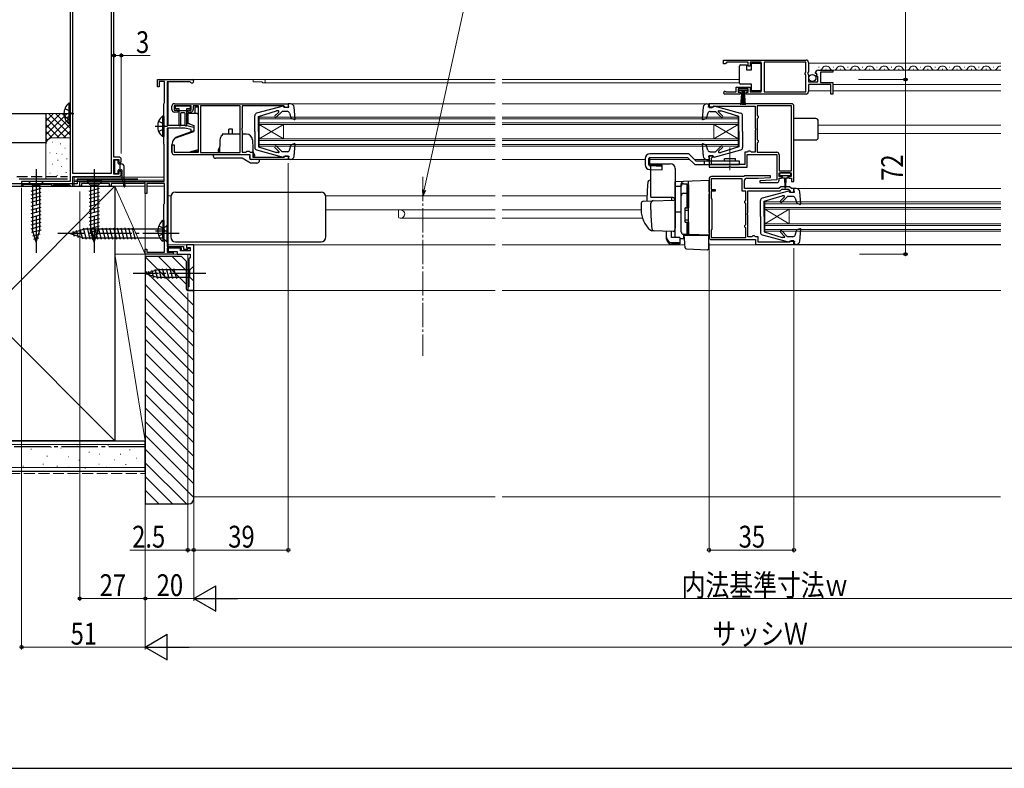
# Model space of a CAD drawing. Extents: x 0 to 1057, y 0 to 1573.
# Drawn here: x 248 to 654, y 0 to 309 of the extents above; entities that cross this region are included whole.
import ezdxf

# ---------------------------------------------------------------- set-up
doc = ezdxf.new("R2010")
doc.units = 0
doc.linetypes.add('YCENTER_1', pattern=[13, 10, -1, 1, -1])
doc.linetypes.add('YHIDDEN_1', pattern=[4, 3, -1])
for name, color, linetype, lineweight in [('YKK_11', 7, 'CONTINUOUS', 30), ('YKK_12', 2, 'CONTINUOUS', 13), ('YKK_13', 4, 'CONTINUOUS', 30), ('YKK_D', 6, 'CONTINUOUS', 13), ('YKK_ZWAK', 7, 'CONTINUOUS', 30), ('YSS_K', 3, 'CONTINUOUS', 13), ('YSS_KE', 3, 'CONTINUOUS', 30)]:
    doc.layers.add(name, color=color, linetype=linetype, lineweight=lineweight)
doc.styles.add('text-b', font='extslim2.shx', dxfattribs={"width": 0.8, "bigfont": 'extfont2.shx'})

msp = doc.modelspace()

# ---------------------------------------------------------------- linework, layer by layer
at = {"layer": 'YKK_11', "linetype": 'ByBlock', "lineweight": -2, "ltscale": 0.5}
for p, q in [((269, 347), (269, 242)), ((270.21, 245.2), (270.21, 331.8)), ((286.01, 331.8), (286.01, 245.2)), ((287.11, 252), (287.11, 331.8)), ((538.5, 292), (572.5, 292)), ((538.5, 290.5), (538.5, 292)), ((539.2, 290.5), (538.5, 290.5)), ((539.5, 290.8), (539.2, 290.5)), ((539.8, 291.1), (539.5, 290.8)), ((548.7, 291.1), (539.8, 291.1)), ((548.7, 289.5), (548.7, 291.1)), ((549.5, 289.5), (548.7, 289.5)), ((554, 291.1), (549.5, 291.1)), ((549.5, 291.1), (549.5, 289.5)), ((554, 278.9), (554, 291.1)), ((572.4, 291.1), (555.2, 291.1)), ((555.2, 291.1), (555.2, 278.9)), ((572.4, 286.9), (572.4, 291.1)), ((573.5, 291), (573.5, 287.17)), ((572.2, 286.7), (572.4, 286.9)), ((572.2, 286.1), (572.2, 286.7)), ((572.4, 285.9), (572.2, 286.1)), ((572.4, 278.9), (572.4, 285.9)), ((573.5, 287.17), (573.05, 286.63)), ((573.05, 286.63), (573.2, 286.3)), ((573.2, 286.3), (573.5, 286)), ((573.5, 286), (573.5, 283)), ((576.55, 286.41), (576.3, 286.62)), ((576.87, 286.49), (576.55, 286.41)), ((576.58, 285.46), (577.14, 286.03)), ((576.68, 285.2), (576.58, 285.46)), ((577.3, 285.2), (576.68, 285.2)), ((577.14, 286.03), (576.87, 286.49)), ((577.3, 283), (577.3, 285.2)), ((577.6, 287.8), (583.5, 287.8)), ((583.5, 287), (578.4, 287)), ((578.4, 287), (578.4, 282.8)), ((583.5, 287.8), (583.5, 287)), ((305.01, 281), (305.01, 284)), ((305.01, 284), (319.31, 284)), ((305.81, 281), (305.01, 281)), ((308.01, 283.2), (305.81, 283.2)), ((305.81, 283.2), (305.81, 281)), ((308.01, 274.4), (308.01, 283.2)), ((318.44, 283.1), (309.01, 283.1)), ((309.01, 283.1), (309.01, 265.2)), ((318.7, 282.95), (318.44, 283.1)), ((543.7, 278.9), (543.7, 280.9)), ((543.7, 280.9), (549.5, 280.9)), ((549.5, 280.9), (549.5, 278.9)), ((573.5, 283), (577.3, 283)), ((582.7, 281.9), (573.5, 281.9)), ((573.5, 281.9), (573.5, 279)), ((578.4, 282.8), (583.5, 282.8)), ((582.7, 278), (582.7, 281.9)), ((583.5, 282.8), (583.5, 278)), ((545.4, 278), (539.05, 278)), ((539.41, 278.97), (539.6, 278.9)), ((539.6, 278.9), (543.7, 278.9)), ((548.7, 280.1), (544.5, 280.1)), ((544.5, 280.1), (544.5, 278.8)), ((544.5, 278.8), (545.4, 278.8)), ((545.4, 278.8), (545.4, 278)), ((547.8, 278), (547.8, 278.8)), ((547.8, 278.8), (548.7, 278.8)), ((572.5, 278), (547.8, 278)), ((548.7, 278.8), (548.7, 280.1)), ((549.5, 278.9), (554, 278.9)), ((555.2, 278.9), (572.4, 278.9)), ((583.5, 278), (582.7, 278)), ((307.61, 274), (307.81, 274.2)), ((307.61, 257.5), (307.61, 274)), ((307.81, 274.2), (308.01, 274.4)), ((311.01, 271.6), (311.01, 273)), ((319.01, 273.1), (311.91, 273.1)), ((311.91, 273.1), (311.91, 271.3)), ((312.01, 274), (359.01, 274)), ((319.01, 271.3), (319.01, 273.1)), ((322.01, 273.1), (319.81, 273.1)), ((319.81, 273.1), (319.81, 271.6)), ((322.01, 254), (322.01, 273.1)), ((339.11, 273.1), (322.81, 273.1)), ((322.81, 273.1), (322.81, 253.9)), ((339.11, 253.9), (339.11, 273.1)), ((357.21, 273.1), (340.01, 273.1)), ((340.01, 273.1), (340.01, 263.96)), ((357.51, 272.8), (357.21, 273.1)), ((357.81, 272.5), (357.51, 272.8)), ((359.01, 272.5), (357.81, 272.5)), ((359.01, 274), (359.01, 272.5)), ((566.51, 274), (532.51, 274)), ((532.51, 274), (532.51, 272.5)), ((532.51, 272.5), (533.71, 272.5)), ((533.71, 272.5), (534.01, 272.8)), ((534.01, 272.8), (534.21, 273)), ((534.21, 273), (551.51, 273)), ((551.51, 273), (551.51, 263.96)), ((566.51, 273.1), (552.41, 273.1)), ((552.41, 273.1), (552.41, 269.19)), ((566.51, 246.3), (566.51, 273.1)), ((567.51, 242), (567.51, 273)), ((311.91, 271.3), (313.51, 271.3)), ((313.51, 270.6), (312.01, 270.6)), ((313.51, 271.3), (313.51, 270.6)), ((317.51, 270.6), (317.51, 271.3)), ((317.51, 271.3), (319.01, 271.3)), ((318.81, 270.6), (317.51, 270.6)), ((552.41, 269.19), (552.56, 269)), ((552.56, 268.01), (552.41, 267.81)), ((552.56, 269), (552.71, 268.8)), ((552.71, 268.2), (552.56, 268.01)), ((552.71, 268.8), (552.71, 268.2)), ((309.01, 265.2), (316.51, 265.2)), ((309.01, 264), (309.01, 215.2)), ((316.37, 264), (309.01, 264)), ((319.01, 263.4), (316.37, 264)), ((316.51, 265.2), (320.01, 264.4)), ((320.01, 264.4), (320.01, 262.5)), ((340.01, 263.96), (339.89, 263.78)), ((551.51, 263.96), (551.63, 263.78)), ((552.41, 267.81), (552.41, 259.19)), ((319.01, 262.5), (319.01, 263.4)), ((320.01, 262.5), (319.01, 262.5)), ((339.89, 263.78), (339.89, 263.23)), ((339.89, 263.23), (340.01, 263.04)), ((340.01, 263.04), (340.01, 254.1)), ((551.63, 263.23), (551.51, 263.04)), ((551.51, 263.04), (551.51, 254.1)), ((551.63, 263.78), (551.63, 263.23)), ((307.71, 257.33), (307.61, 257.5)), ((307.81, 257.16), (307.71, 257.33)), ((307.81, 242), (307.81, 257.16)), ((311.01, 254), (311.01, 257)), ((311.01, 257), (311.91, 257)), ((311.91, 257), (311.91, 254)), ((552.41, 259.19), (552.56, 259)), ((552.56, 258.01), (552.41, 257.81)), ((552.41, 257.81), (552.41, 254)), ((552.56, 259), (552.71, 258.8)), ((552.71, 258.2), (552.56, 258.01)), ((552.71, 258.8), (552.71, 258.2)), ((289.11, 252), (287.11, 252)), ((311.91, 254), (322.01, 254)), ((343.21, 253), (312.01, 253)), ((322.81, 253.9), (339.11, 253.9)), ((340.01, 254.1), (341.61, 254.1)), ((341.61, 254.1), (341.81, 254.3)), ((341.81, 254.3), (342.01, 254.5)), ((342.01, 254.5), (342.81, 254.5)), ((342.81, 254.5), (343.01, 254.3)), ((343.01, 254.3), (343.21, 254.1)), ((343.21, 254.1), (344.31, 254.1)), ((343.21, 251), (343.21, 253)), ((344.31, 254.1), (344.31, 252)), ((344.31, 252), (357.31, 252)), ((357.31, 252), (357.51, 252.2)), ((357.51, 252.2), (357.81, 252.5)), ((357.81, 252.5), (359.01, 252.5)), ((359.01, 252.5), (359.01, 251)), ((534.01, 252.5), (532.51, 252.5)), ((532.51, 252.5), (532.51, 247.9)), ((533.51, 251.6), (533.71, 251.8)), ((533.71, 251.8), (534.01, 252.1)), ((534.01, 252.1), (534.01, 252.5)), ((548.31, 254.1), (547.21, 254.1)), ((547.21, 254.1), (547.21, 248.9)), ((548.21, 247.9), (548.21, 253.1)), ((548.21, 253.1), (560.51, 253.1)), ((548.51, 254.3), (548.31, 254.1)), ((548.71, 254.5), (548.51, 254.3)), ((549.51, 254.5), (548.71, 254.5)), ((549.71, 254.3), (549.51, 254.5)), ((549.91, 254.1), (549.71, 254.3)), ((551.51, 254.1), (549.91, 254.1)), ((552.41, 254), (560.41, 254)), ((560.51, 253.1), (560.51, 242.6)), ((561.41, 253), (561.41, 246.3)), ((287.11, 245), (287.11, 251)), ((287.11, 251), (289.11, 251)), ((289.11, 251), (289.11, 250)), ((289.11, 250), (289.61, 249.5)), ((289.61, 249.5), (290.11, 250)), ((290.11, 250), (290.11, 251)), ((359.01, 251), (343.21, 251)), ((532.51, 247.9), (540.65, 247.9)), ((533.51, 248.9), (533.51, 251.6)), ((547.21, 248.9), (533.51, 248.9)), ((540.65, 247.9), (540.83, 248.02)), ((540.83, 248.02), (541.38, 248.02)), ((541.38, 248.02), (541.56, 247.9)), ((541.56, 247.9), (548.21, 247.9)), ((286.01, 245.2), (270.21, 245.2)), ((270.21, 240), (270.21, 244)), ((270.21, 244), (289.11, 244)), ((289.11, 245), (287.11, 245)), ((289.61, 246.5), (289.11, 246)), ((289.11, 246), (289.11, 245)), ((290.11, 246), (289.61, 246.5)), ((290.11, 245), (290.11, 246)), ((546.71, 244), (533.51, 244)), ((546.88, 244.05), (546.71, 244)), ((557.8, 244.3), (547.71, 244.3)), ((557.81, 243.55), (557.8, 244.3)), ((561.41, 246.3), (566.51, 246.3)), ((561.41, 244), (561.41, 245.5)), ((561.41, 245.5), (566.41, 245.5)), ((562.41, 244), (561.41, 244)), ((562.41, 243.3), (562.41, 244)), ((566.41, 244), (565.41, 244)), ((565.41, 244), (565.41, 243.3)), ((566.41, 245.5), (566.41, 244)), ((269, 242), (249.01, 242)), ((249.01, 242), (249.01, 240)), ((249.01, 240), (249.71, 240)), ((249.71, 240), (249.71, 240.8)), ((249.71, 240.8), (261.31, 240.8)), ((261.31, 240.8), (261.31, 240)), ((261.31, 240), (261.71, 240)), ((261.71, 240), (262, 240.3)), ((262, 240.3), (262.31, 240.6)), ((262.31, 240.6), (268.71, 240.6)), ((268.71, 240.6), (269, 240.3)), ((269, 240.3), (269.31, 240)), ((269.31, 240), (270.21, 240)), ((273.01, 240), (273.01, 242)), ((273.01, 242), (307.81, 242)), ((273.71, 240), (273.01, 240)), ((285.31, 241.1), (273.71, 241.1)), ((273.71, 241.1), (273.71, 240)), ((285.31, 240), (285.31, 241.1)), ((286.01, 240), (285.31, 240)), ((299.11, 241.1), (286.01, 241.1)), ((286.01, 241.1), (286.01, 240)), ((299.71, 241.45), (299.11, 241.1)), ((300.01, 241.28), (299.71, 241.45)), ((300.01, 237), (300.01, 241.28)), ((307.91, 241.1), (300.71, 241.1)), ((300.71, 241.1), (300.71, 237)), ((307.91, 232.95), (307.91, 241.1)), ((532.51, 243), (532.51, 219)), ((546.21, 243.1), (533.41, 243.1)), ((533.41, 243.1), (533.41, 238.7)), ((546.21, 238), (546.21, 243.1)), ((547.11, 239), (547.11, 242.3)), ((548.11, 243.3), (552.81, 243.3)), ((552.81, 243.3), (557.81, 243.55)), ((560.51, 242.6), (553.5, 242.26)), ((553.5, 242.26), (553.51, 241.5)), ((553.51, 241.5), (560.41, 241.5)), ((562.11, 239.8), (561.31, 239)), ((561.41, 242.5), (561.41, 243.3)), ((561.41, 243.3), (562.41, 243.3)), ((565.71, 239.8), (562.11, 239.8)), ((565.41, 243.3), (566.51, 243.3)), ((566.51, 239), (565.71, 239.8)), ((566.51, 243.3), (566.51, 242)), ((566.51, 242), (567.51, 242)), ((300.71, 237), (300.01, 237)), ((533.41, 238.7), (535.01, 238.7)), ((535.01, 238), (533.41, 238)), ((533.41, 238), (533.41, 235)), ((535.01, 238.7), (535.01, 238)), ((547.61, 238), (546.21, 238)), ((561.31, 239), (547.11, 239)), ((547.61, 234.19), (547.61, 238)), ((548.51, 228.96), (548.51, 238.1)), ((548.51, 238.1), (561.82, 238.1)), ((561.82, 238.1), (562.52, 238.8)), ((562.52, 238.8), (565.29, 238.8)), ((565.29, 238.8), (566.01, 238.09)), ((566.01, 238.09), (566.01, 237.5)), ((566.01, 237.5), (567.51, 237.5)), ((567.51, 239), (566.51, 239)), ((567.51, 237.5), (567.51, 239)), ((307.71, 232.6), (307.81, 232.78)), ((307.71, 217.6), (307.71, 232.6)), ((307.81, 232.78), (307.91, 232.95)), ((533.41, 235), (533.61, 234.8)), ((533.61, 234.8), (533.61, 222.2)), ((547.31, 233.8), (547.46, 234)), ((547.31, 233.2), (547.31, 233.8)), ((547.46, 233.01), (547.31, 233.2)), ((547.46, 234), (547.61, 234.19)), ((547.61, 232.81), (547.46, 233.01)), ((547.61, 224.19), (547.61, 232.81)), ((548.39, 228.78), (548.51, 228.96)), ((548.39, 228.23), (548.39, 228.78)), ((548.51, 228.04), (548.39, 228.23)), ((548.51, 219.1), (548.51, 228.04)), ((547.31, 223.8), (547.46, 224)), ((547.31, 223.2), (547.31, 223.8)), ((547.46, 224), (547.61, 224.19)), ((533.61, 222.2), (533.41, 222)), ((533.41, 222), (533.41, 218.9)), ((547.46, 223.01), (547.31, 223.2)), ((547.61, 222.81), (547.46, 223.01)), ((547.61, 218.9), (547.61, 222.81)), ((550.31, 219.3), (550.11, 219.1)), ((550.51, 219.5), (550.31, 219.3)), ((551.31, 219.5), (550.51, 219.5)), ((551.51, 219.3), (551.31, 219.5)), ((551.71, 219.1), (551.51, 219.3)), ((307.81, 217.43), (307.71, 217.6)), ((307.91, 217.26), (307.81, 217.43)), ((307.91, 212.8), (307.91, 217.26)), ((309.01, 215.2), (315.81, 215.2)), ((315.81, 215.2), (315.81, 214.1)), ((320.01, 215.8), (317.01, 215.8)), ((317.01, 215.8), (317.01, 214.6)), ((320.01, 197), (320.01, 215.8)), ((533.41, 218.9), (547.61, 218.9)), ((533.51, 218), (551.71, 218)), ((550.11, 219.1), (548.51, 219.1)), ((552.81, 219.1), (551.71, 219.1)), ((551.71, 218), (551.71, 216)), ((551.71, 216), (567.51, 216)), ((552.81, 217), (552.81, 219.1)), ((565.81, 217), (552.81, 217)), ((566.01, 217.2), (565.81, 217)), ((566.31, 217.5), (566.01, 217.2)), ((567.51, 217.5), (566.31, 217.5)), ((567.51, 216), (567.51, 217.5)), ((300.01, 212), (300.01, 214)), ((300.01, 214), (300.71, 214)), ((311.51, 212), (300.01, 212)), ((300.71, 214), (300.71, 212.8)), ((300.71, 212.8), (307.91, 212.8)), ((315.01, 214.4), (309.01, 214.4)), ((309.01, 214.4), (309.01, 212.8)), ((309.01, 212.8), (311.51, 212.8)), ((314.51, 214.4), (309.51, 214.4)), ((309.51, 214.4), (309.51, 213.1)), ((309.51, 213.1), (313.21, 213.1)), ((311.51, 212.8), (311.51, 212)), ((313.21, 213.1), (313.21, 212)), ((313.21, 212), (318.51, 212)), ((314.51, 213.3), (314.51, 214.4)), ((318.51, 213.3), (314.51, 213.3)), ((315.01, 213.3), (315.01, 214.4)), ((318.51, 213.3), (315.01, 213.3)), ((315.81, 214.1), (317.61, 214.1)), ((317.01, 214.6), (317.51, 214.6)), ((317.51, 214.6), (317.71, 214.8)), ((317.61, 214.1), (318.01, 214.5)), ((317.71, 214.8), (318.51, 214.8)), ((318.01, 214.5), (318.51, 214.5)), ((318.51, 214.8), (318.51, 213.3)), ((318.51, 214.5), (318.51, 213.3)), ((318.51, 212), (318.51, 210.5)), ((318.51, 210.5), (318.01, 210)), ((318.01, 210), (318.01, 198.5)), ((318.01, 198.5), (317.51, 198.5)), ((317.51, 198.5), (317.51, 197)), ((317.51, 197), (320.01, 197))]:
    msp.add_line(p, q, dxfattribs=at)
for centre, radius, start, end in [((572.5, 291), 1, 0, 90), ((577.6, 286.5), 1.3, 90, 174.7841), ((319.31, 283.3), 0.7, 210, 90), ((539.05, 278.55), 0.55, 49.8806, 270), ((572.5, 279), 1, 270, 360), ((312.01, 273), 1, 90, 180), ((566.51, 273), 1, 0, 90), ((312.01, 271.6), 1, 180, 270), ((318.81, 271.6), 1, 270, 360), ((289.11, 251), 1, 0, 90), ((312.01, 254), 1, 180, 270), ((560.41, 253), 1, 0, 90), ((289.11, 245), 1, 270, 360), ((533.51, 243), 1, 90, 180), ((547.71, 242.8), 1.5, 90, 123.5573), ((548.11, 242.3), 1, 90, 180), ((560.41, 242.5), 1, 270, 360), ((533.51, 219), 1, 180, 270)]:
    msp.add_arc(centre, radius, start, end, dxfattribs=at)
at = {"layer": 'YKK_12', "ltscale": 1.5}
for p, q in [((573.5, 290.8), (652.76, 290.8)), ((577.65, 289.06), (577.85, 289.06)), ((580.65, 288.3), (580.85, 288.3)), ((583.65, 289.06), (583.85, 289.06)), ((586.65, 288.3), (586.85, 288.3)), ((589.65, 289.06), (589.85, 289.06)), ((592.65, 288.3), (592.85, 288.3)), ((595.65, 289.06), (595.85, 289.06)), ((598.65, 288.3), (598.85, 288.3)), ((601.65, 289.06), (601.85, 289.06)), ((604.65, 288.3), (604.85, 288.3)), ((607.65, 289.06), (607.85, 289.06)), ((610.65, 288.3), (610.85, 288.3)), ((613.65, 289.06), (613.85, 289.06)), ((616.65, 288.3), (616.85, 288.3)), ((619.65, 289.06), (619.85, 289.06)), ((622.65, 288.3), (622.85, 288.3)), ((625.65, 289.06), (625.85, 289.06)), ((628.65, 288.3), (628.85, 288.3)), ((631.65, 289.06), (631.85, 289.06)), ((634.65, 288.3), (634.85, 288.3)), ((637.65, 289.06), (637.85, 289.06)), ((640.65, 288.3), (640.85, 288.3)), ((643.65, 289.06), (643.85, 289.06)), ((646.65, 288.3), (646.85, 288.3)), ((649.65, 289.06), (649.85, 289.06)), ((577.6, 287.8), (652.76, 287.8)), ((309.51, 284), (444.26, 284)), ((309.51, 283.1), (309.51, 265.2)), ((344.51, 283.1), (344.51, 284)), ((344.51, 283.1), (347.94, 283.1)), ((348.81, 282.6), (444.26, 282.6)), ((447.26, 284), (545, 284)), ((447.26, 282.6), (545, 282.6)), ((583.5, 281.9), (652.76, 281.9)), ((573.5, 279.3), (582.7, 279.3)), ((583.5, 279.3), (652.76, 279.3)), ((359.91, 274), (444.26, 274)), ((447.26, 274), (531.6, 274)), ((347.01, 268.5), (444.26, 268.5)), ((347.01, 268.5), (347.01, 256.5)), ((447.26, 268.5), (544.51, 268.5)), ((544.51, 268.5), (544.51, 256.5)), ((309.51, 264), (309.51, 215.2)), ((347.01, 267.8), (444.26, 267.8)), ((347.01, 266.2), (444.26, 266.2)), ((347.01, 265.5), (444.26, 265.5)), ((347.01, 259.5), (357.01, 265.5)), ((347.01, 265.5), (357.01, 259.5)), ((357.01, 265.5), (357.01, 259.5)), ((447.26, 267.8), (544.51, 267.8)), ((447.26, 266.2), (544.51, 266.2)), ((447.26, 265.5), (544.51, 265.5)), ((544.51, 265.5), (534.51, 259.5)), ((544.51, 259.5), (534.51, 265.5)), ((534.51, 265.5), (534.51, 259.5)), ((577.51, 265.2), (652.76, 265.2)), ((652.76, 261.8), (577.51, 261.8)), ((347.01, 259.5), (444.26, 259.5)), ((347.01, 258.8), (444.26, 258.8)), ((347.01, 257.2), (444.26, 257.2)), ((347.01, 256.5), (444.26, 256.5)), ((447.26, 259.5), (544.51, 259.5)), ((447.26, 258.8), (544.51, 258.8)), ((447.26, 257.2), (544.51, 257.2)), ((447.26, 256.5), (544.51, 256.5)), ((359.91, 251), (444.26, 251)), ((447.26, 251), (506.11, 251)), ((508.1, 251), (524.5, 251)), ((526.63, 251), (531.6, 251)), ((270.71, 240), (270.71, 244)), ((270.71, 243.8), (307.81, 243.8)), ((270.71, 242.5), (307.81, 242.5)), ((270.71, 242), (307.31, 242)), ((270.71, 240), (300.01, 240)), ((300.71, 240), (307.91, 240)), ((309.51, 236.01), (310.55, 236.01)), ((374.46, 236.01), (444.26, 236.01)), ((447.26, 236.01), (506.88, 236.01)), ((568.41, 239), (652.76, 239)), ((555.51, 233.5), (652.76, 233.5)), ((555.51, 233.5), (555.51, 221.5)), ((555.51, 232.8), (652.76, 232.8)), ((374.51, 230.2), (444.26, 230.2)), ((447.26, 230.2), (504.5, 230.2)), ((555.51, 231.2), (652.76, 231.2)), ((555.51, 224.5), (565.51, 230.5)), ((555.51, 230.5), (652.76, 230.5)), ((555.51, 230.5), (565.51, 224.5)), ((565.51, 230.5), (565.51, 224.5)), ((447.26, 226.8), (505.04, 226.8)), ((555.51, 224.5), (652.76, 224.5)), ((555.51, 223.8), (652.76, 223.8)), ((555.51, 222.2), (652.76, 222.2)), ((555.51, 221.5), (652.76, 221.5)), ((309.51, 215.8), (444.26, 215.8)), ((522.56, 215.8), (447.26, 215.8)), ((652.76, 215.8), (532.21, 215.8)), ((568.41, 216), (652.76, 216)), ((309.51, 214.4), (309.51, 212.8)), ((309.51, 212), (317.51, 212)), ((317.51, 197), (317.51, 212)), ((444.26, 197), (317.51, 197)), ((447.26, 197), (652.76, 197))]:
    msp.add_line(p, q, dxfattribs=at)
at = {"layer": 'YKK_12', "linetype": 'YCENTER_1'}
msp.add_line((414.51, 243.9), (414.51, 170.11), dxfattribs=at)
at = {"layer": 'YKK_12'}
for p, q in [((404.51, 227.2), (404.51, 230.2)), ((405.31, 226.8), (444.26, 226.8))]:
    msp.add_line(p, q, dxfattribs=at)
at = {"layer": 'YKK_12', "ltscale": 1.5}
for centre, radius, start, end in [((577.75, 289.52), 1.72, 270.8948, 330.8094), ((580.75, 287.84), 1.72, 29.1994, 150.8006), ((583.75, 289.52), 1.72, 209.1906, 330.8094), ((586.75, 287.84), 1.72, 29.1994, 150.8006), ((589.75, 289.52), 1.72, 209.1906, 330.8094), ((592.75, 287.84), 1.72, 29.1994, 150.8006), ((595.75, 289.52), 1.72, 209.1906, 330.8094), ((598.75, 287.84), 1.72, 29.1994, 150.8006), ((601.75, 289.52), 1.72, 209.1906, 330.8094), ((604.75, 287.84), 1.72, 29.1994, 150.8006), ((607.75, 289.52), 1.72, 209.1906, 330.8094), ((610.75, 287.84), 1.72, 29.1994, 150.8006), ((613.75, 289.52), 1.72, 209.1906, 330.8094), ((616.75, 287.84), 1.72, 29.1994, 150.8006), ((619.75, 289.52), 1.72, 209.1906, 330.8094), ((622.75, 287.84), 1.72, 29.1994, 150.8006), ((625.75, 289.52), 1.72, 209.1906, 330.8094), ((628.75, 287.85), 1.72, 29.1994, 150.8006), ((631.75, 289.52), 1.72, 209.1906, 330.8094), ((634.75, 287.85), 1.72, 29.1994, 150.8006), ((637.75, 289.52), 1.72, 209.1906, 330.8094), ((640.75, 287.85), 1.72, 29.1994, 150.8006), ((643.75, 289.52), 1.72, 209.1906, 330.8094), ((646.75, 287.85), 1.72, 29.1994, 150.8006), ((649.75, 289.52), 1.72, 209.1906, 330.8094), ((652.75, 287.85), 1.72, 89.7651, 150.8006), ((347.94, 282.8), 0.3, 30, 90), ((348.81, 283.3), 0.7, 210, 90)]:
    msp.add_arc(centre, radius, start, end, dxfattribs=at)
at = {"layer": 'YKK_12'}
for centre, radius, start, end in [((405.31, 228.5), 1.7, 249.0752, 90), ((404.81, 227.2), 0.3, 180, 249.0752)]:
    msp.add_arc(centre, radius, start, end, dxfattribs=at)
at = {"layer": 'YKK_13', "ltscale": 1.5}
for p, q in [((545, 289.05), (545, 289.55)), ((545, 283.05), (545, 289.05)), ((545.5, 290.05), (548, 290.05)), ((548, 290.05), (548, 288.05)), ((550, 288.05), (550, 290.75)), ((550, 290.75), (554, 290.75)), ((554, 290.75), (554, 279.35)), ((548, 288.05), (550, 288.05)), ((545, 282.55), (545, 283.05)), ((550, 282.05), (545.5, 282.05)), ((550, 279.35), (550, 282.05)), ((544.75, 279.3), (544.75, 280.1)), ((544.75, 280.1), (548.45, 280.1)), ((548.45, 279.3), (544.75, 279.3)), ((545.6, 273.6), (546.1, 279.3)), ((546.35, 279.3), (546.1, 273.61)), ((546.6, 279.3), (546.6, 273.6)), ((546.85, 279.3), (547.1, 273.61)), ((547.6, 273.6), (547.1, 279.3)), ((548.45, 280.1), (548.45, 279.3)), ((554, 279.35), (550, 279.35)), ((268.5, 274.25), (268.5, 265.75)), ((269, 274.25), (268.5, 274.25)), ((269, 274.25), (269, 265.75)), ((312.31, 272.6), (312.31, 272.3)), ((318.31, 273), (312.71, 273)), ((318.71, 272.3), (318.71, 272.6)), ((320.51, 272.6), (320.51, 270.1)), ((322.01, 272.6), (320.51, 272.6)), ((322.01, 267.9), (322.01, 272.6)), ((356.83, 272.99), (345.95, 270.06)), ((357.21, 272.6), (357.21, 272.7)), ((357.21, 272.6), (359.21, 272.6)), ((359.91, 274), (359.01, 274)), ((359.21, 272.6), (359.01, 274)), ((361.81, 267.83), (361.4, 272.63)), ((530.11, 272.63), (529.7, 267.83)), ((531.6, 274), (532.51, 274)), ((532.3, 272.6), (532.51, 274)), ((532.31, 273.9), (532.3, 273.9)), ((534.3, 272.6), (532.3, 272.6)), ((534.3, 272.6), (534.3, 272.7)), ((545.56, 270.05), (534.68, 272.99)), ((269, 272), (269, 268)), ((307.1, 268.95), (307.1, 260.45)), ((307.61, 268.95), (307.1, 268.95)), ((307.61, 268.95), (307.61, 260.45)), ((314.01, 271.9), (312.71, 271.9)), ((314.01, 265.07), (314.01, 271.9)), ((314.01, 271.2), (317.01, 271.2)), ((314.51, 269.9), (314.51, 265.05)), ((316.21, 270.2), (314.81, 270.2)), ((316.51, 265.04), (316.51, 269.9)), ((318.31, 271.9), (317.01, 271.9)), ((317.01, 271.9), (317.01, 265.05)), ((317.51, 270.1), (320.51, 270.1)), ((317.51, 270.1), (317.51, 265.75)), ((321.01, 270), (317.51, 270)), ((317.51, 270), (317.51, 266.01)), ((322.01, 255.17), (322.01, 269)), ((345.21, 262.5), (345.21, 269.09)), ((346.71, 268.8), (354.12, 271.1)), ((346.71, 262.5), (346.71, 268.8)), ((353.46, 268.99), (355.07, 270.59)), ((354.03, 268.42), (356.41, 270.8)), ((354.85, 271.1), (354.12, 271.1)), ((358.52, 270.8), (356.41, 270.8)), ((359.47, 270.13), (360.21, 267.96)), ((532.05, 270.13), (531.3, 267.96)), ((532.99, 270.8), (535.1, 270.8)), ((537.48, 268.42), (535.1, 270.8)), ((538.05, 268.98), (536.37, 270.68)), ((536.55, 271.1), (537.39, 271.1)), ((544.8, 268.8), (537.39, 271.1)), ((544.8, 262.5), (544.8, 268.8)), ((546.3, 262.5), (546.3, 269.09)), ((269, 265.75), (268.5, 265.75)), ((307.61, 266.7), (307.61, 262.7)), ((317.51, 266.01), (320.01, 265.1)), ((318.22, 265.75), (317.51, 265.75)), ((320.01, 265.1), (320.01, 262.6)), ((361.41, 267.52), (360.21, 267.96)), ((530.1, 267.52), (531.3, 267.96)), ((576.51, 267.9), (567.51, 267.9)), ((577.51, 260.1), (577.51, 266.9)), ((307.61, 260.45), (307.1, 260.45)), ((312.21, 259.76), (320.01, 262.6)), ((320.01, 262.8), (312.51, 260.07)), ((312.51, 259.87), (312.51, 260.07)), ((331.76, 261.5), (331.76, 260.97)), ((339.11, 261.5), (331.76, 261.5)), ((336.01, 263.5), (334.51, 263.5)), ((334.51, 261.5), (334.51, 263.5)), ((336.01, 261.5), (336.01, 263.5)), ((341.72, 261.5), (340.01, 261.5)), ((345.21, 262.5), (345.21, 255.92)), ((346.71, 262.5), (346.71, 256.2)), ((544.8, 262.5), (544.8, 256.2)), ((546.3, 262.5), (546.3, 255.91)), ((311.01, 257.24), (311.01, 254.1)), ((312.21, 259.76), (311.71, 259.17)), ((322.01, 254.4), (322.01, 259.1)), ((330.71, 256.44), (330.06, 254.9)), ((330.81, 259.09), (330.62, 253.9)), ((344.22, 259.09), (344.47, 252.04)), ((346.71, 256.2), (354.12, 253.9)), ((353.46, 256.02), (355.14, 254.33)), ((354.03, 256.59), (356.41, 254.2)), ((359.47, 254.88), (360.21, 257.04)), ((361.41, 257.48), (360.21, 257.04)), ((361.4, 252.37), (361.81, 257.17)), ((529.7, 257.17), (530.11, 252.37)), ((530.1, 257.48), (531.3, 257.04)), ((532.05, 254.88), (531.3, 257.04)), ((537.48, 256.58), (535.1, 254.2)), ((538.05, 256.02), (536.45, 254.41)), ((544.8, 256.2), (537.39, 253.9)), ((567.51, 259.1), (576.51, 259.1)), ((312.01, 254.1), (318.01, 254.1)), ((318.01, 254.1), (322.01, 255.17)), ((319.13, 254.4), (322.01, 254.4)), ((342.66, 253), (328.06, 253)), ((328.06, 253), (328.06, 252.5)), ((330.06, 254.9), (330.06, 254.3)), ((330.06, 254.3), (330.63, 254.09)), ((330.08, 254.29), (330.07, 254.3)), ((343.16, 251.5), (343.16, 252.5)), ((345.06, 253), (344.38, 254.57)), ((345.06, 252.4), (344.46, 252.19)), ((345.06, 253), (345.06, 252.4)), ((345.95, 254.95), (356.83, 252.01)), ((354.96, 253.9), (354.12, 253.9)), ((358.52, 254.2), (356.41, 254.2)), ((357.21, 252.4), (359.21, 252.4)), ((357.21, 252.4), (357.21, 252.3)), ((359.21, 252.4), (359.01, 251)), ((508.1, 249.32), (508.1, 251.9)), ((524.23, 253.4), (508.11, 253.4)), ((508.11, 251.9), (523.6, 251.9)), ((523.6, 251.9), (526.6, 248.9)), ((527.23, 250.4), (524.23, 253.4)), ((534.3, 252.4), (532.3, 252.4)), ((532.3, 252.4), (532.51, 251)), ((532.99, 254.2), (535.1, 254.2)), ((534.3, 252.4), (534.3, 252.3)), ((534.68, 252.01), (545.56, 254.95)), ((536.66, 253.9), (537.39, 253.9)), ((287.36, 250.45), (287.36, 245.55)), ((288.56, 250.75), (287.66, 250.75)), ((288.86, 249.5), (288.86, 250.45)), ((289.16, 249.2), (290.26, 249.2)), ((289.66, 246.8), (289.66, 249.2)), ((291.26, 243.22), (291.26, 248.2)), ((339.94, 251.5), (329.06, 251.5)), ((343.4, 249.5), (339.94, 251.5)), ((346.06, 249.5), (343.4, 249.5)), ((347.06, 251), (343.66, 251)), ((347.06, 250.5), (347.06, 251)), ((359.91, 251), (359.01, 251)), ((359.21, 251.1), (359.21, 251.1)), ((506.11, 251.4), (506.11, 248.85)), ((507.61, 248.85), (507.61, 251.4)), ((513.11, 248.2), (508.09, 248.35)), ((508.51, 235.8), (508.51, 249.3)), ((508.51, 249.3), (516.51, 249.3)), ((508.58, 248.82), (513.11, 248.69)), ((513.11, 246.7), (513.11, 248.69)), ((526.6, 248.9), (545.11, 248.9)), ((545.11, 250.4), (527.23, 250.4)), ((530.61, 248.9), (530.61, 250.4)), ((531.6, 251), (532.51, 251)), ((538.86, 250.4), (538.86, 251.4)), ((538.86, 251.4), (543.36, 251.4)), ((543.36, 250.4), (543.36, 251.4)), ((545.11, 248.9), (545.11, 250.4)), ((287.66, 245.25), (288.56, 245.25)), ((288.86, 245.55), (288.86, 246.5)), ((289.16, 246.8), (290.16, 246.8)), ((289.61, 246.8), (289.66, 246.84)), ((290.46, 243.23), (290.46, 246.5)), ((508.05, 246.85), (513.11, 246.7)), ((518.51, 247.3), (518.51, 223)), ((561.61, 245.2), (561.61, 244.7)), ((565.91, 245.5), (561.91, 245.5)), ((561.91, 244.4), (563.91, 244.4)), ((562.66, 244.4), (562.66, 243.8)), ((563.91, 244.4), (565.91, 244.4)), ((565.16, 243.8), (565.16, 244.4)), ((566.21, 244.7), (566.21, 245.2)), ((258.11, 242), (251.91, 242)), ((251.91, 242), (253.46, 240.45)), ((253.46, 240.45), (253.46, 221.92)), ((256.56, 240.45), (253.46, 240.45)), ((258.11, 242), (256.56, 240.45)), ((256.56, 221.92), (256.56, 240.45)), ((282.11, 242), (275.91, 242)), ((275.91, 242), (277.46, 240.45)), ((277.46, 240.45), (277.46, 221.92)), ((280.56, 240.45), (277.46, 240.45)), ((282.11, 242), (280.56, 240.45)), ((280.56, 221.92), (280.56, 240.45)), ((290.46, 243.17), (291.16, 239.95)), ((291.26, 243.18), (291.65, 240.03)), ((508.51, 242.45), (508.18, 242.44)), ((532.51, 242.3), (518.51, 241.81)), ((518.51, 241.8), (518.51, 241.81)), ((518.51, 241.6), (518.51, 241.8)), ((518.51, 240.03), (518.51, 241.6)), ((518.51, 240.03), (521.01, 240.06)), ((518.51, 228.85), (518.51, 240.03)), ((521.01, 240.12), (521.01, 240.92)), ((521.01, 221.17), (521.01, 240.12)), ((521.01, 221.15), (521.01, 240.03)), ((522.01, 241.03), (523.51, 241.03)), ((523.51, 231.15), (523.51, 241.03)), ((523.51, 240.53), (524.01, 240.53)), ((524.01, 237.01), (524.01, 242)), ((524.01, 240.53), (524.01, 231.15)), ((532.51, 237.7), (532.51, 242.3)), ((563.06, 243.4), (563.66, 243.4)), ((563.66, 243.4), (563.76, 239.45)), ((564.16, 243.4), (564.06, 239.45)), ((564.16, 243.4), (564.76, 243.4)), ((252.91, 238.02), (257.11, 239.15)), ((252.91, 236.47), (257.11, 237.6)), ((252.91, 234.92), (257.11, 236.04)), ((276.91, 238.02), (281.11, 239.15)), ((276.91, 236.47), (281.11, 237.6)), ((276.91, 234.92), (281.11, 236.04)), ((310.51, 235.6), (310.51, 219.1)), ((310.51, 235.6), (310.51, 235.6)), ((312.51, 237.6), (372.51, 237.6)), ((374.51, 219.1), (374.51, 235.6)), ((522.01, 237.09), (523.51, 237.09)), ((523.51, 236.57), (524.01, 236.57)), ((524.01, 239.34), (524.01, 238.88)), ((524.01, 236.53), (524.01, 237.01)), ((524.01, 221.08), (524.01, 236.53)), ((532.51, 237.7), (532.51, 236.74)), ((532.51, 220.8), (532.51, 236.74)), ((565.33, 237.99), (554.45, 235.05)), ((555.21, 233.8), (562.62, 236.1)), ((561.96, 233.98), (563.56, 235.59)), ((562.53, 233.42), (564.91, 235.8)), ((563.35, 236.1), (562.62, 236.1)), ((567.02, 235.8), (564.91, 235.8)), ((565.71, 237.6), (565.71, 237.7)), ((565.71, 237.6), (567.71, 237.6)), ((568.41, 239), (567.51, 239)), ((567.71, 237.6), (567.51, 239)), ((570.31, 232.83), (569.9, 237.63)), ((252.91, 233.37), (257.11, 234.49)), ((252.91, 231.81), (257.11, 232.94)), ((276.91, 233.37), (281.11, 234.49)), ((276.91, 231.81), (281.11, 232.94)), ((504.51, 232.85), (504.51, 230.3)), ((505.47, 233.85), (509.26, 233.98)), ((508.51, 230.3), (508.51, 233)), ((517.51, 235.3), (508.64, 235.3)), ((509.26, 233.98), (517.99, 234.28)), ((517.01, 235.3), (517.01, 234.25)), ((518.51, 233.78), (518.51, 223.3)), ((524.01, 231.3), (524.01, 231.8)), ((532.51, 231.8), (532.59, 231.8)), ((553.71, 227.5), (553.71, 234.09)), ((555.21, 227.5), (555.21, 233.8)), ((567.96, 235.13), (568.71, 232.96)), ((569.91, 232.52), (568.71, 232.96)), ((252.91, 230.26), (257.11, 231.39)), ((252.91, 228.71), (257.11, 229.83)), ((252.91, 227.15), (257.11, 228.28)), ((276.91, 230.26), (281.11, 231.39)), ((276.91, 228.71), (281.11, 229.83)), ((276.91, 227.15), (281.11, 228.28)), ((518.51, 230), (518.51, 230.6)), ((518.51, 229), (518.51, 229.6)), ((521.01, 229.3), (518.51, 229.26)), ((518.51, 225.51), (518.51, 229.26)), ((518.51, 228.49), (518.51, 228.85)), ((518.51, 227.52), (518.51, 228.49)), ((518.51, 227.48), (518.51, 227.52)), ((522.51, 230.85), (522.51, 225.45)), ((522.51, 230.15), (524.01, 230.15)), ((522.81, 231.15), (524.01, 231.15)), ((553.71, 227.5), (553.71, 220.91)), ((555.21, 227.5), (555.21, 221.2)), ((252.91, 225.6), (257.11, 226.73)), ((252.91, 224.05), (257.11, 225.17)), ((252.91, 222.5), (257.11, 223.62)), ((276.91, 225.6), (281.11, 226.73)), ((276.91, 224.05), (281.11, 225.17)), ((276.91, 222.5), (281.11, 223.62)), ((307.2, 225.85), (307.2, 217.35)), ((307.71, 225.85), (307.2, 225.85)), ((309.01, 224), (307.26, 222.25)), ((307.71, 225.85), (307.71, 217.35)), ((307.71, 223.6), (307.71, 219.6)), ((309.01, 217), (309.01, 224)), ((518.51, 226), (518.51, 226.6)), ((518.51, 225), (518.51, 225.6)), ((518.51, 225), (518.51, 225.6)), ((518.51, 225), (518.51, 225.6)), ((518.51, 224.68), (518.51, 225.51)), ((518.51, 225), (518.51, 223.3)), ((518.51, 225), (518.51, 223.3)), ((518.51, 218.94), (518.51, 224.68)), ((522.51, 226.15), (524.01, 226.15)), ((522.81, 225.15), (524.01, 225.15)), ((523.51, 220.15), (523.51, 225.15)), ((524.01, 225.15), (524.01, 220.65)), ((524.01, 224.6), (524.01, 225.1)), ((532.51, 226.8), (532.61, 226.8)), ((253.16, 221.01), (257.11, 222.07)), ((255.01, 217), (253.46, 221.92)), ((253.62, 219.58), (256.65, 220.39)), ((255.01, 217), (256.56, 221.92)), ((269, 220.5), (274.56, 222.25)), ((269, 220.5), (274.56, 218.75)), ((270.15, 221.44), (270.7, 219.39)), ((271.58, 221.89), (272.4, 218.86)), ((273.02, 222.34), (274.09, 218.32)), ((274.45, 222.79), (275.68, 218.2)), ((307.26, 222.25), (274.56, 222.25)), ((276, 222.8), (277.23, 218.2)), ((277.16, 221.01), (281.11, 222.07)), ((279.01, 217), (277.46, 221.92)), ((277.55, 222.8), (278.78, 218.2)), ((277.62, 219.58), (280.65, 220.39)), ((279.01, 217), (280.56, 221.92)), ((279.1, 222.8), (280.34, 218.2)), ((280.66, 222.8), (281.89, 218.2)), ((282.21, 222.8), (283.44, 218.2)), ((283.76, 222.8), (285, 218.2)), ((285.32, 222.8), (286.55, 218.2)), ((286.87, 222.8), (288.1, 218.2)), ((288.42, 222.8), (289.65, 218.2)), ((289.98, 222.8), (291.21, 218.2)), ((291.53, 222.8), (292.76, 218.2)), ((293.08, 222.8), (294.31, 218.2)), ((294.63, 222.8), (295.87, 218.2)), ((307.26, 218.75), (307.26, 222.25)), ((509.76, 221.61), (508.92, 221.64)), ((517.76, 221.33), (508.93, 221.64)), ((515.01, 218.79), (515.01, 221.42)), ((517.01, 218.79), (517.01, 221.35)), ((518.47, 223.05), (518.27, 221.75)), ((518.51, 223.3), (518.47, 223.05)), ((524.49, 220.08), (521.97, 220.17)), ((521.97, 220.17), (521.97, 218.38)), ((523.51, 220.15), (522.01, 220.15)), ((522.48, 216.65), (522.21, 219.8)), ((522.21, 219.8), (522.24, 219.8)), ((522.24, 219.8), (532.21, 219.8)), ((523.51, 220.65), (524.01, 220.65)), ((524.01, 220.58), (524.01, 221.08)), ((532.51, 219.8), (524.49, 220.08)), ((531.51, 219.84), (532.51, 219.8)), ((532.21, 219.8), (532.21, 216.46)), ((532.51, 220.8), (532.51, 219.8)), ((554.45, 219.95), (565.33, 217.01)), ((555.21, 221.2), (562.62, 218.9)), ((561.96, 221.02), (563.64, 219.33)), ((562.53, 221.58), (564.91, 219.2)), ((567.96, 219.88), (568.71, 222.04)), ((569.91, 222.48), (568.71, 222.04)), ((569.9, 217.37), (570.31, 222.17)), ((254.07, 218.15), (256.12, 218.7)), ((274.56, 218.75), (307.26, 218.75)), ((278.07, 218.15), (280.12, 218.7)), ((307.71, 217.35), (307.2, 217.35)), ((309.01, 217), (307.26, 218.75)), ((310.51, 219.1), (310.51, 219.1)), ((312.51, 217.1), (372.51, 217.1)), ((515.01, 218.13), (515.01, 218.79)), ((520.41, 218.79), (517.01, 218.79)), ((517.01, 216.85), (520.41, 216.85)), ((517.01, 216.19), (520.41, 216.19)), ((520.41, 218.79), (520.41, 216.85)), ((520.41, 218.41), (521.97, 218.38)), ((520.41, 216.85), (520.41, 216.19)), ((522.52, 216.19), (522.48, 216.65)), ((522.66, 214.57), (522.52, 216.19)), ((532.21, 216.46), (532.21, 215.82)), ((532.21, 215.82), (532.21, 214.11)), ((563.46, 218.9), (562.62, 218.9)), ((567.02, 219.2), (564.91, 219.2)), ((565.71, 217.4), (567.71, 217.4)), ((565.71, 217.4), (565.71, 217.3)), ((567.71, 217.4), (567.51, 216)), ((568.41, 216), (567.51, 216)), ((567.71, 216.1), (567.71, 216.1)), ((523.14, 214.12), (531.89, 213.81)), ((320.01, 207.1), (318.46, 205.55)), ((320.01, 200.9), (320.01, 207.1)), ((300.01, 204), (304.92, 205.55)), ((300.01, 204), (304.92, 202.45)), ((301.15, 204.94), (301.7, 202.89)), ((302.58, 205.39), (303.4, 202.36)), ((304.02, 205.84), (305.07, 201.9)), ((318.46, 205.55), (304.92, 205.55)), ((305.5, 206.1), (306.63, 201.9)), ((307.05, 206.1), (308.18, 201.9)), ((308.61, 206.1), (309.73, 201.9)), ((310.16, 206.1), (311.28, 201.9)), ((311.71, 206.1), (312.84, 201.9)), ((318.46, 202.45), (318.46, 205.55)), ((304.92, 202.45), (318.46, 202.45)), ((320.01, 200.9), (318.46, 202.45))]:
    msp.add_line(p, q, dxfattribs=at)
at = {"layer": 'YKK_13', "linetype": 'YHIDDEN_1', "ltscale": 1.5}
for p, q in [((266.91, 272.08), (268.82, 271.15)), ((266.91, 267.93), (268.82, 268.86)), ((268.82, 271.15), (269.42, 270)), ((268.82, 268.86), (269.42, 270)), ((305.51, 266.78), (307.42, 265.85)), ((307.42, 265.85), (308.02, 264.7)), ((307.42, 263.56), (308.02, 264.7)), ((305.51, 262.63), (307.42, 263.56)), ((305.61, 223.68), (307.52, 222.75)), ((305.61, 219.53), (307.52, 220.46)), ((307.52, 222.75), (308.12, 221.6)), ((307.52, 220.46), (308.12, 221.6))]:
    msp.add_line(p, q, dxfattribs=at)
at = {"layer": 'YKK_13', "linetype": 'YCENTER_1', "ltscale": 1.5}
for p, q in [((265.51, 270), (270.6, 270)), ((304.11, 264.7), (309.2, 264.7)), ((255.01, 247), (255.01, 212)), ((279.01, 247), (279.01, 212)), ((314.01, 220.5), (264.01, 220.5)), ((304.21, 221.6), (309.3, 221.6)), ((325.01, 204), (295.01, 204))]:
    msp.add_line(p, q, dxfattribs=at)
at = {"layer": 'YKK_13', "linetype": 'YCENTER_1', "lineweight": 13, "ltscale": 1.5}
msp.add_line((541.11, 246.66), (541.11, 255.98), dxfattribs=at)
at = {"layer": 'YKK_13', "ltscale": 1.5}
msp.add_circle((575.15, 284.65), 1.45, dxfattribs=at)
for centre, radius, start, end in [((545.5, 289.55), 0.5, 90, 180), ((545.5, 282.55), 0.5, 180, 270), ((272.04, 270), 5.53, 129.7941, 230.2059), ((312.71, 272.6), 0.4, 90, 180), ((312.71, 272.3), 0.4, 180, 270), ((318.31, 272.6), 0.4, 359.9978, 90), ((318.31, 272.3), 0.4, 270, 359.9978), ((356.91, 272.7), 0.3, 360, 105.1069), ((359.91, 272.5), 1.5, 4.8976, 90), ((531.6, 272.5), 1.5, 90, 175.1024), ((534.6, 272.7), 0.3, 74.893, 180), ((310.64, 264.7), 5.53, 129.7941, 230.2059), ((314.81, 269.9), 0.3, 90, 180), ((316.21, 269.9), 0.3, 0, 90), ((321.01, 269), 1, 0, 90), ((346.21, 269.09), 1, 105.1069, 180), ((353.74, 268.7), 0.4, 135, 315), ((354.85, 270.8), 0.3, 315, 90), ((358.52, 269.8), 1, 19.0147, 90), ((532.99, 269.8), 1, 90, 160.9853), ((536.55, 270.85), 0.25, 90, 224.8301), ((537.77, 268.7), 0.4, 225, 44.8301), ((545.3, 269.09), 1, 0, 74.893), ((314.26, 265.05), 0.25, 180.0035, 0), ((316.76, 265.05), 0.25, 180.0035, 0), ((361.51, 267.81), 0.3, 250, 4.8976), ((530, 267.81), 0.3, 175.1024, 290), ((576.51, 266.9), 1, 359.986, 90), ((333.3, 259), 2.5, 128.2436, 178), ((341.72, 259), 2.5, 2, 90), ((576.51, 260.1), 1, 270, 359.986), ((314.01, 257.24), 3, 140, 180), ((346.21, 255.92), 1, 180, 254.893), ((353.74, 256.3), 0.4, 45, 224.8301), ((361.51, 257.2), 0.3, 355.1024, 110), ((530, 257.2), 0.3, 70, 184.8976), ((537.77, 256.3), 0.4, 315, 135), ((545.3, 255.91), 1, 285.1069, 0), ((329.06, 252.5), 1, 180, 270), ((354.96, 254.15), 0.25, 270, 44.8301), ((356.91, 252.3), 0.3, 254.893, 0), ((358.52, 255.2), 1, 270, 340.9853), ((359.91, 252.5), 1.5, 270, 355.1024), ((508.11, 251.4), 2, 90, 180), ((508.11, 251.4), 0.5, 90, 180), ((531.6, 252.5), 1.5, 184.8976, 270), ((532.99, 255.2), 1, 199.0147, 270), ((534.6, 252.3), 0.3, 180, 285.1069), ((536.66, 254.2), 0.3, 135, 270), ((287.66, 250.45), 0.3, 90, 180), ((288.56, 250.45), 0.3, 0, 90), ((289.16, 249.5), 0.3, 180, 270), ((290.26, 248.2), 1, 0, 90), ((343.66, 251.5), 0.5, 180, 270), ((346.06, 250.5), 1, 270, 0), ((508.11, 248.85), 2, 180, 268.3634), ((508.11, 248.85), 0.5, 180, 268.3634), ((508.6, 249.32), 0.5, 180, 268.3634), ((516.51, 247.3), 2, 0, 90), ((287.66, 245.55), 0.3, 180, 270), ((288.56, 245.55), 0.3, 270, 0), ((289.16, 246.5), 0.3, 90, 180), ((290.16, 246.5), 0.3, 0, 90), ((561.91, 245.2), 0.3, 90, 180), ((561.91, 244.7), 0.3, 180, 270), ((563.06, 243.8), 0.4, 180, 270), ((564.76, 243.8), 0.4, 270, 359.9978), ((565.91, 245.2), 0.3, 0, 90), ((565.91, 244.7), 0.3, 270, 0), ((290.76, 243.23), 0.3, 180, 192.2397), ((291.41, 240), 0.25, 192.2397, 7.1596), ((291.56, 243.22), 0.3, 180, 187.1596), ((621.81, 231.8), 115, 175.1492, 178.9576), ((508.21, 241.44), 1, 92, 175.1492), ((522, 240.92), 1, 128.5722, 180), ((522.01, 240.03), 1, 90, 180), ((522.01, 240.91), 1.01, 92.3929, 128.6594), ((312.51, 235.6), 2, 90.0349, 179.9651), ((372.51, 235.6), 2, 0.0349, 89.9651), ((509.51, 235.8), 1, 180, 210), ((522.01, 236.09), 1, 90, 180), ((563.35, 235.8), 0.3, 315, 90), ((563.91, 239.45), 0.15, 181.5265, 358.4731), ((565.41, 237.7), 0.3, 360, 105.1069), ((567.02, 234.8), 1, 19.0147, 90), ((568.41, 237.5), 1.5, 4.8976, 90), ((505.51, 232.85), 1, 92, 180), ((509.51, 233), 1, 92, 180), ((517.51, 234.3), 1, 0, 90), ((518.01, 233.78), 0.5, 0, 92), ((554.71, 234.09), 1, 105.1069, 180), ((562.24, 233.7), 0.4, 135, 315), ((570.01, 232.81), 0.3, 250, 4.8976), ((515.5, 230.2), 11, 179.4814, 229.1719), ((589.51, 230.31), 81, 180.0086, 185.5306), ((522.81, 230.85), 0.3, 90, 180), ((310.74, 221.6), 5.53, 129.7941, 230.2059), ((522.81, 225.45), 0.3, 180, 270), ((508.97, 222.64), 1, 229.1719, 268), ((509.88, 222.6), 1, 185.5306, 268), ((517.78, 221.83), 0.5, 268, 351.4692), ((522.01, 221.17), 1, 180, 268), ((522.01, 221.15), 1, 180, 270), ((524.51, 220.58), 0.5, 180, 268), ((554.71, 220.91), 1, 180, 254.893), ((562.24, 221.3), 0.4, 45, 224.8301), ((563.46, 219.15), 0.25, 270, 44.8301), ((567.02, 220.2), 1, 270, 340.9853), ((570.01, 222.2), 0.3, 355.1024, 110), ((312.51, 219.1), 2, 180.0349, 269.9651), ((372.51, 219.1), 2, 270.0349, 359.9651), ((519.01, 218.94), 0.5, 180, 196.5703), ((565.41, 217.3), 0.3, 254.893, 0), ((568.41, 217.5), 1.5, 270, 355.1024), ((523.16, 214.62), 0.5, 185, 268.027), ((531.91, 214.11), 0.3, 268, 0)]:
    msp.add_arc(centre, radius, start, end, dxfattribs=at)
for centre in [(517.01, 218.79), (517.01, 218.13)]:
    msp.add_ellipse(centre, major_axis=(2, 0), ratio=0.971846, start_param=3.141593, end_param=4.712389, dxfattribs=at)
at = {"layer": 'YKK_D', "extrusion": (0, 0, -1)}
msp.add_line((415.05, 238.5), (457.6, 433.35), dxfattribs=at)
at = {"layer": 'YKK_D', "ltscale": 1.5}
for p, q in [((613.5, 369), (613.5, 284)), ((287.11, 293.9), (290.11, 293.9)), ((290.11, 253.5), (290.11, 294.9)), ((290.11, 293.9), (302.01, 293.9)), ((594.08, 284), (614.5, 284)), ((594.36, 284), (614.5, 284)), ((613.5, 284), (613.5, 212)), ((359.01, 249.5), (359.01, 89)), ((249.01, 239.3), (249.01, 49)), ((273.01, 237.8), (273.01, 69)), ((532.51, 216.5), (532.51, 89)), ((300.01, 211.2), (300.01, 49)), ((300.01, 211.2), (300.01, 49)), ((567.51, 214.5), (567.51, 89)), ((594.5, 212), (614.5, 212)), ((300.01, 210.8), (300.01, 69)), ((317.51, 196), (317.51, 89)), ((320.01, 195.8), (320.01, 69)), ((317.51, 90), (293.61, 90)), ((320.01, 90), (317.51, 90)), ((359.01, 90), (320.01, 90)), ((567.51, 90), (532.51, 90)), ((300.01, 70), (273.01, 70)), ((320.01, 70), (300.01, 70)), ((769.51, 70), (330.51, 70)), ((249.01, 50), (300.01, 50)), ((789.51, 50), (310.51, 50))]:
    msp.add_line(p, q, dxfattribs=at)
at = {"layer": 'YKK_D', "linetype": 'ByBlock', "lineweight": -2, "extrusion": (0, 0, -1)}
for p, q in [((414.38, 238.64), (414.51, 236.01)), ((414.51, 236.01), (415.05, 238.5)), ((414.51, 236.01), (415.72, 238.35))]:
    msp.add_line(p, q, dxfattribs=at)
at = {"layer": 'YKK_D', "lineweight": -2}
for p, q in [((320.01, 70), (329.1, 75.25)), ((329.1, 64.75), (329.1, 75.25)), ((320.01, 70), (329.1, 64.75)), ((320.01, 70), (338.19, 70)), ((300.01, 50), (309.1, 55.25)), ((309.1, 44.75), (309.1, 55.25)), ((300.01, 50), (309.1, 44.75)), ((300.01, 50), (318.19, 50))]:
    msp.add_line(p, q, dxfattribs=at)
at = {"layer": 'YKK_D', "linetype": 'ByBlock', "lineweight": -2}
for centre, radius in [((287.11, 293.9), 0.637), ((290.11, 293.9), 0.637), ((613.5, 284), 0.637), ((613.5, 284), 0.638), ((613.5, 212), 0.637), ((317.51, 90), 0.637), ((320.01, 90), 0.637), ((320.01, 90), 0.637), ((359.01, 90), 0.637), ((532.51, 90), 0.637), ((567.51, 90), 0.637), ((273.01, 70), 0.637), ((300.01, 70), 0.637), ((249.01, 50), 0.637)]:
    msp.add_circle(centre, radius, dxfattribs=at)
at = {"layer": 'YKK_ZWAK'}
msp.add_line((0, 0), (1050, 0), dxfattribs=at)
at = {"layer": 'YSS_K', "ltscale": 1.5}
for p, q in [((259, 270), (269, 270)), ((259, 257), (259, 270)), ((267.86, 270), (259, 261.14)), ((265.03, 270), (259, 263.97)), ((262.21, 270), (259, 266.8)), ((259.38, 270), (259, 269.63)), ((269, 268.31), (259, 258.31)), ((267.32, 260), (259, 268.31)), ((269, 261.14), (260.15, 270)), ((269, 263.97), (262.98, 270)), ((269, 266.8), (265.8, 270)), ((269, 269.63), (268.63, 270)), ((264.49, 260), (259, 265.49)), ((269, 265.48), (263.52, 260)), ((261.68, 259.98), (259, 262.66)), ((262, 260), (269, 260)), ((269, 262.66), (266.35, 260)), ((259.8, 259.03), (259, 259.83)), ((259, 243), (259, 257)), ((261.81, 258.17), (261.61, 258.17)), ((265.15, 257.5), (264.95, 257.5)), ((260.81, 253.83), (260.61, 253.83)), ((263.48, 253.5), (263.28, 253.5)), ((265.82, 253.17), (265.62, 253.17)), ((267, 255.67), (266.8, 255.67)), ((261.81, 249.16), (261.61, 249.16)), ((264.08, 250.71), (263.88, 250.71)), ((265.48, 248.16), (265.28, 248.16)), ((267.79, 251.24), (267.59, 251.24)), ((260.81, 245.32), (260.61, 245.32)), ((263.81, 244.49), (263.61, 244.49)), ((267.48, 245.65), (267.28, 245.65)), ((287.5, 135), (182.5, 240)), ((287.5, 240), (182.5, 135)), ((287.5, 240), (300, 212)), ((287.5, 212), (287.5, 240)), ((287.5, 240), (300, 240)), ((300, 212), (300, 240)), ((287.5, 212), (300, 212)), ((287.5, 212), (300, 212)), ((287.5, 135), (287.5, 212)), ((287.5, 212), (300, 135)), ((300, 212), (300, 135)), ((320, 190.82), (300, 210.82)), ((317, 199.48), (305.48, 211)), ((317, 205.14), (311.14, 211)), ((320, 185.17), (300, 205.17)), ((320, 179.51), (300, 199.51)), ((320, 196.48), (319.48, 197)), ((320, 173.85), (300, 193.85)), ((320, 168.2), (300, 188.2)), ((320, 162.54), (300, 182.54)), ((320, 156.88), (300, 176.88)), ((320, 151.23), (300, 171.23)), ((320, 145.57), (300, 165.57)), ((320, 139.91), (300, 159.91)), ((320, 134.26), (300, 154.26)), ((320, 128.6), (300, 148.6)), ((320, 122.94), (300, 142.94)), ((300, 135), (287.5, 135)), ((320, 117.29), (300, 137.29)), ((100, 133.5), (300, 133.5)), ((253.06, 131.61), (252.86, 131.61)), ((261.3, 132.43), (261.1, 132.43)), ((265.39, 132), (265.19, 132)), ((272.02, 132.78), (271.82, 132.78)), ((276.96, 130.29), (276.76, 130.29)), ((284.82, 133.17), (284.62, 133.17)), ((293.78, 131.27), (293.58, 131.27)), ((320, 111.63), (300, 131.63)), ((259.65, 128.64), (259.45, 128.64)), ((268.51, 128.38), (268.31, 128.38)), ((272.84, 126.99), (272.64, 126.99)), ((281.31, 129.55), (281.11, 129.55)), ((287.54, 127.21), (287.34, 127.21)), ((289.88, 129.55), (289.68, 129.55)), ((296.57, 127.92), (296.37, 127.92)), ((316.97, 109), (300, 125.97)), ((100, 124), (300, 124)), ((249.76, 124.52), (249.56, 124.52)), ((258, 125.34), (257.8, 125.34)), ((263.77, 124.52), (263.57, 124.52)), ((268.7, 124.1), (268.5, 124.1)), ((275.31, 123.69), (275.11, 123.69)), ((281.08, 125.34), (280.88, 125.34)), ((284.04, 124.1), (283.84, 124.1)), ((292.1, 125.31), (291.9, 125.31)), ((311.31, 109), (300, 120.32)), ((305.66, 109), (300, 114.66)), ((444.25, 112), (320, 112)), ((652.75, 112), (447.25, 112))]:
    msp.add_line(p, q, dxfattribs=at)
at = {"layer": 'YSS_K', "linetype": 'YHIDDEN_1', "ltscale": 1.5}
msp.add_line((100, 121.5), (300, 121.5), dxfattribs=at)
at = {"layer": 'YSS_K', "ltscale": 1.5}
msp.add_arc((262, 257), 3, 90, 180, dxfattribs=at)
at = {"layer": 'YSS_KE', "ltscale": 1.5}
for p, q in [((100, 270), (259, 270)), ((259, 270), (259, 258)), ((100, 258), (259, 258)), ((182.5, 240), (287.5, 240)), ((272, 241), (222, 241)), ((248, 243), (268, 243)), ((272, 243), (272, 241)), ((272, 243), (297, 243)), ((287.5, 240), (287.5, 135)), ((315, 211), (300, 211)), ((300, 211), (300, 109)), ((317, 209), (315, 211)), ((317, 197.5), (317, 209)), ((320, 197), (317.5, 197)), ((320, 111), (320, 197)), ((100, 135), (300, 135)), ((287.5, 135), (182.5, 135)), ((300, 122.5), (300, 135)), ((100, 122.5), (300, 122.5)), ((300, 109), (318, 109))]:
    msp.add_line(p, q, dxfattribs=at)
at = {"layer": 'YSS_KE', "linetype": 'YHIDDEN_1', "ltscale": 1.5}
msp.add_line((247, 244), (267.99, 244), dxfattribs=at)
at = {"layer": 'YSS_KE', "linetype": 'YCENTER_1', "ltscale": 1.5}
msp.add_line((300, 132.5), (100, 132.5), dxfattribs=at)
at = {"layer": 'YSS_KE', "ltscale": 1.5}
for centre, radius, start, end in [((317.5, 197.5), 0.5, 180, 270), ((318, 111), 2, 270, 0)]:
    msp.add_arc(centre, radius, start, end, dxfattribs=at)

# ---------------------------------------------------------------- texts
at = {"layer": 'YKK_D', "style": 'text-b', "width": 0.8}
for s, p in [('3', (296.21, 294.9)), ('2.5', (294.61, 91)), ('39', (334.23, 91)), ('35', (544.72, 91)), ('内法基準寸法ｗ', (521.21, 71)), ('27', (281.23, 71)), ('20', (304.73, 71)), ('51', (269.23, 51)), ('サッシＷ', (533.93, 51))]:
    msp.add_text(s, height=9, dxfattribs=at).set_placement(p)
msp.add_text('72', height=9, rotation=90, dxfattribs=at).set_placement((612.5, 242.22))

doc.saveas('drawing.dxf')
